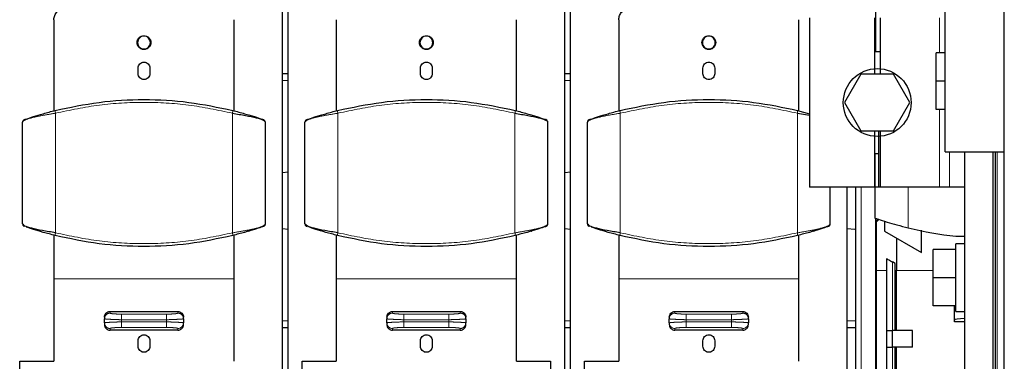
# Model space of a CAD drawing. Units: millimetres. Extents: x 627 to 8473, y 845 to 6929.
# Drawn here: x 1926 to 2100, y 6676 to 6737 of the extents above; entities that cross this region are included whole.
import ezdxf

# ---------------------------------------------------------------- set-up
doc = ezdxf.new("R2010")
doc.units = ezdxf.units.MM
doc.header["$LTSCALE"] = 20
doc.linetypes.add('PHANTOM', pattern=[12.7, 6.35, -1.27, 1.27, -1.27, 1.27, -1.27])

msp = doc.modelspace()

# ---------------------------------------------------------------- linework, layer by layer
at = {"color": 7, "linetype": 'Continuous', "lineweight": 25}
for p, q in [((2100, 5868.25), (2100, 6815.1)), ((2077.18, 6753.56), (2077.18, 6731.18)), ((1972.19, 6194.39), (1972.19, 6752.06)), ((1973.19, 6194.39), (1973.19, 6752.06)), ((2022.19, 6492.16), (2022.19, 6752.06)), ((2023.19, 6491.59), (2023.19, 6752.06)), ((2065.5, 6737.18), (2065.5, 6707.18)), ((2077, 6737.18), (2077, 6727.18)), ((2078, 6737.18), (2078, 6727.18)), ((2089.51, 6713.46), (2089.51, 6738.46)), ((1931.74, 6736.84), (1931.74, 6720.71)), ((1963.64, 6720.71), (1963.64, 6736.84)), ((1981.74, 6736.84), (1981.74, 6720.71)), ((2013.64, 6720.71), (2013.64, 6736.84)), ((2031.74, 6736.84), (2031.74, 6720.71)), ((2063.64, 6720.71), (2063.64, 6736.84)), ((2078, 6731.18), (2077, 6731.18)), ((2087.91, 6725.96), (2087.91, 6730.96)), ((2089.51, 6730.96), (2087.91, 6730.96)), ((2089.51, 6730.96), (2087.91, 6730.96)), ((1946.64, 6727.29), (1946.64, 6728.29)), ((1948.74, 6728.29), (1948.74, 6727.29)), ((1972.19, 6727.32), (1973.19, 6727.32)), ((1996.64, 6727.29), (1996.64, 6728.29)), ((1998.74, 6728.29), (1998.74, 6727.29)), ((2022.19, 6727.32), (2023.19, 6727.32)), ((2046.64, 6727.29), (2046.64, 6728.29)), ((2048.74, 6728.29), (2048.74, 6727.29)), ((2074.61, 6727.18), (2071.73, 6722.18)), ((2080.39, 6727.18), (2074.61, 6727.18)), ((2083.27, 6722.18), (2080.39, 6727.18)), ((2087.91, 6720.96), (2087.91, 6725.96)), ((2089.51, 6725.96), (2087.91, 6725.96)), ((2071.73, 6722.18), (2074.61, 6717.18)), ((2080.39, 6717.18), (2083.27, 6722.18)), ((1929.1, 6719.98), (1929.05, 6719.97)), ((1966.33, 6719.97), (1966.28, 6719.98)), ((1979.1, 6719.98), (1979.05, 6719.97)), ((2016.33, 6719.97), (2016.28, 6719.98)), ((2029.1, 6719.98), (2029.05, 6719.97)), ((2063.36, 6720.29), (2065.5, 6719.92)), ((2063.4, 6720.78), (2065.5, 6720.21)), ((2089.51, 6720.96), (2087.91, 6720.96)), ((2087.91, 6720.96), (2087.91, 6720.96)), ((2089.51, 6720.96), (2087.91, 6720.96)), ((1926.19, 6700.73), (1926.19, 6718.68)), ((1969.19, 6700.73), (1969.19, 6718.68)), ((1976.19, 6700.73), (1976.19, 6718.68)), ((2019.19, 6700.73), (2019.19, 6718.68)), ((2026.19, 6700.73), (2026.19, 6718.68)), ((2074.61, 6717.18), (2080.39, 6717.18)), ((2077, 6717.18), (2077, 6707.18)), ((2077.75, 6717.18), (2077.75, 6707.18)), ((2078, 6717.18), (2078, 6707.18)), ((2077, 6713.18), (2077.75, 6713.18)), ((2077.06, 6713.18), (2077.06, 6701.74)), ((2089.51, 6713.46), (2100, 6713.46)), ((2093, 6424.75), (2093, 6713.46)), ((2093, 6424.5), (2093, 6713.46)), ((2098, 6417.25), (2098, 6713.46)), ((1972.19, 6709.82), (1973.19, 6709.92)), ((2022.19, 6709.82), (2023.19, 6709.92)), ((2077, 6707.18), (2065.5, 6707.18)), ((2069.19, 6700.73), (2069.19, 6707.18)), ((2072.19, 6463.3), (2072.19, 6707.18)), ((2073.68, 6707.18), (2073.68, 6582.06)), ((2077.5, 6707.18), (2077, 6707.18)), ((2078, 6707.18), (2077.5, 6707.18)), ((2088.55, 6707.18), (2078, 6707.18)), ((2090.28, 6707.18), (2088.55, 6707.18)), ((2093, 6707.18), (2090.28, 6707.18)), ((2077.18, 6701.7), (2077.18, 6582.06)), ((2077.18, 6701.3), (2077.49, 6701.3)), ((2077.38, 6701.27), (2077.62, 6701.27)), ((2077.49, 6701.6), (2077.49, 6701.3)), ((2077.62, 6701.27), (2077.49, 6701.3)), ((2077.62, 6701.55), (2077.62, 6701.27)), ((2078.78, 6701.17), (2078.78, 6699.43)), ((1926.53, 6700.25), (1926.48, 6700.28)), ((1966.28, 6699.43), (1966.33, 6699.44)), ((1973.19, 6699.72), (1972.19, 6699.82)), ((1976.53, 6700.25), (1976.48, 6700.28)), ((2016.28, 6699.43), (2016.33, 6699.44)), ((2023.19, 6699.72), (2022.19, 6699.82)), ((2026.53, 6700.25), (2026.48, 6700.28)), ((2066.28, 6699.43), (2066.33, 6699.44)), ((2078.78, 6699.43), (2085.35, 6695.63)), ((2085.35, 6695.63), (2085.35, 6699.6)), ((1931.74, 6698.7), (1931.74, 6690.95)), ((1963.64, 6690.95), (1963.64, 6698.7)), ((1981.74, 6698.7), (1981.74, 6690.95)), ((2013.64, 6690.95), (2013.64, 6698.7)), ((2031.74, 6698.7), (2031.74, 6690.95)), ((2063.64, 6690.95), (2063.64, 6698.7)), ((2080.93, 6698.19), (2080.93, 6692.45)), ((2093, 6697.18), (2091.4, 6697.18)), ((2091.4, 6685.18), (2091.4, 6697.18)), ((2087.4, 6691.18), (2087.4, 6696.18)), ((2091.4, 6696.18), (2087.4, 6696.18)), ((2079.18, 6681.86), (2079.18, 6694.56)), ((2080.68, 6693.69), (2080.18, 6693.98)), ((2080.68, 6681.86), (2080.68, 6693.69)), ((2080.93, 6681.86), (2080.93, 6692.45)), ((2087.4, 6686.18), (2087.4, 6691.18)), ((2091.4, 6691.18), (2087.4, 6691.18)), ((1941.69, 6685.19), (1953.69, 6685.19)), ((1991.69, 6685.19), (2003.69, 6685.19)), ((2041.69, 6685.19), (2053.69, 6685.19)), ((2091.4, 6686.18), (2087.4, 6686.18)), ((2087.4, 6686.18), (2087.4, 6686.18)), ((2091.4, 6686.18), (2087.4, 6686.18)), ((2091.18, 6683.69), (2091.18, 6686.18)), ((2091.4, 6685.18), (2093, 6685.18)), ((1940.69, 6684.2), (1940.69, 6683.91)), ((1940.69, 6683.19), (1940.69, 6683.91)), ((1940.69, 6683.19), (1940.69, 6682.89)), ((1954.69, 6683.91), (1954.69, 6684.2)), ((1954.69, 6683.91), (1954.69, 6683.19)), ((1954.69, 6682.89), (1954.69, 6683.19)), ((1990.69, 6684.2), (1990.69, 6683.91)), ((1990.69, 6683.19), (1990.69, 6683.91)), ((1990.69, 6683.19), (1990.69, 6682.89)), ((2004.69, 6683.91), (2004.69, 6684.2)), ((2004.69, 6683.91), (2004.69, 6683.19)), ((2004.69, 6682.89), (2004.69, 6683.19)), ((2040.69, 6684.2), (2040.69, 6683.91)), ((2040.69, 6683.19), (2040.69, 6683.91)), ((2040.69, 6683.19), (2040.69, 6682.89)), ((2054.69, 6683.91), (2054.69, 6684.2)), ((2054.69, 6683.91), (2054.69, 6683.19)), ((2054.69, 6682.89), (2054.69, 6683.19)), ((2091.18, 6683.37), (2091.18, 6683.69)), ((2093, 6683.37), (2091.18, 6683.37)), ((1953.69, 6681.87), (1941.69, 6681.87)), ((1973.19, 6682.32), (1972.19, 6682.32)), ((2003.69, 6681.87), (1991.69, 6681.87)), ((2023.19, 6682.32), (2022.19, 6682.32)), ((2053.69, 6681.87), (2041.69, 6681.87)), ((2073.68, 6682.32), (2072.19, 6682.32)), ((2079.18, 6678.86), (2079.18, 6681.86)), ((2079.18, 6681.86), (2080.18, 6681.86)), ((2080.18, 6678.86), (2080.18, 6681.86)), ((2083.73, 6681.86), (2080.18, 6681.86)), ((2083.73, 6678.86), (2083.73, 6681.86)), ((1946.64, 6679.03), (1946.64, 6680.03)), ((1948.74, 6680.03), (1948.74, 6679.03)), ((1996.64, 6679.03), (1996.64, 6680.03)), ((1998.74, 6680.03), (1998.74, 6679.03)), ((2046.64, 6679.03), (2046.64, 6680.03)), ((2048.74, 6680.03), (2048.74, 6679.03)), ((2079.18, 6678.86), (2080.18, 6678.86)), ((2079.18, 6641.26), (2079.18, 6678.86)), ((2083.73, 6678.86), (2080.18, 6678.86)), ((2080.68, 6640.53), (2080.68, 6678.86)), ((2080.93, 6667.35), (2080.93, 6678.86)), ((1925.69, 6676.38), (1931.74, 6676.38)), ((1925.69, 6575.74), (1925.69, 6676.38)), ((1975.69, 6676.38), (1981.74, 6676.38)), ((1975.69, 6575.74), (1975.69, 6676.38)), ((2013.64, 6676.38), (2019.69, 6676.38)), ((2019.69, 6676.38), (2019.69, 6575.74)), ((2025.69, 6676.38), (2031.74, 6676.38)), ((2025.69, 6575.74), (2025.69, 6676.38))]:
    msp.add_line(p, q, dxfattribs=at)
at = {"color": 1, "linetype": 'PHANTOM', "lineweight": 18}
for p, q in [((2088.55, 6737.18), (2088.55, 6730.96)), ((1973.19, 6726.07), (1972.19, 6726.07)), ((2023.19, 6726.07), (2022.19, 6726.07)), ((1932.02, 6699.12), (1932.02, 6720.29)), ((1963.36, 6699.12), (1963.36, 6720.29)), ((1982.02, 6699.12), (1982.02, 6720.29)), ((2013.36, 6699.12), (2013.36, 6720.29)), ((2032.02, 6699.12), (2032.02, 6720.29)), ((2063.36, 6699.12), (2063.36, 6720.29)), ((2088.55, 6720.96), (2088.55, 6707.18)), ((2077.14, 6701.71), (2077.14, 6713.18)), ((2090.28, 6713.46), (2090.28, 6707.18)), ((2098.38, 6713.46), (2098.38, 6417.94)), ((2098.47, 6713.46), (2098.47, 6417.94)), ((2098.73, 6417.94), (2098.73, 6713.46)), ((2074.68, 6667.88), (2074.68, 6707.18)), ((2083, 6700.01), (2083, 6707.18)), ((2077.38, 6692.45), (2077.38, 6701.27)), ((2080.18, 6681.86), (2080.18, 6693.98)), ((2077.38, 6692.45), (2077.18, 6692.45)), ((2077.38, 6692.45), (2079.18, 6692.45)), ((2077.38, 6692.45), (2077.38, 6651.57)), ((2080.93, 6692.45), (2080.68, 6692.45)), ((2087.4, 6692.45), (2080.93, 6692.45)), ((1963.64, 6690.95), (1931.74, 6690.95)), ((2013.64, 6690.95), (1981.74, 6690.95)), ((2063.64, 6690.95), (2031.74, 6690.95)), ((1941.69, 6685.19), (1941.69, 6684.9)), ((1953.69, 6685.19), (1953.69, 6684.9)), ((1991.69, 6685.19), (1991.69, 6684.9)), ((2003.69, 6685.19), (2003.69, 6684.9)), ((2041.69, 6685.19), (2041.69, 6684.9)), ((2053.69, 6685.19), (2053.69, 6684.9)), ((1943.69, 6684.73), (1943.69, 6683.73)), ((1943.69, 6684.73), (1951.69, 6684.73)), ((1943.69, 6683.73), (1951.69, 6683.73)), ((1943.69, 6683.36), (1943.69, 6683.73)), ((1951.69, 6683.36), (1943.69, 6683.36)), ((1951.69, 6683.36), (1951.69, 6683.73)), ((1951.69, 6682.37), (1951.69, 6683.36)), ((1972.19, 6683.57), (1973.19, 6683.57)), ((1993.69, 6684.73), (1993.69, 6683.73)), ((1993.69, 6684.73), (2001.69, 6684.73)), ((1993.69, 6683.36), (1993.69, 6683.73)), ((1993.69, 6683.73), (2001.69, 6683.73)), ((2001.69, 6683.36), (1993.69, 6683.36)), ((2001.69, 6683.36), (2001.69, 6683.73)), ((2001.69, 6682.37), (2001.69, 6683.36)), ((2022.19, 6683.57), (2023.19, 6683.57)), ((2043.69, 6684.73), (2043.69, 6683.73)), ((2043.69, 6684.73), (2051.69, 6684.73)), ((2043.69, 6683.36), (2043.69, 6683.73)), ((2043.69, 6683.73), (2051.69, 6683.73)), ((2051.69, 6683.36), (2043.69, 6683.36)), ((2051.69, 6683.36), (2051.69, 6683.73)), ((2051.69, 6682.37), (2051.69, 6683.36)), ((2072.19, 6683.57), (2073.68, 6683.57)), ((1941.69, 6682.19), (1941.69, 6681.87)), ((1951.69, 6682.37), (1943.69, 6682.37)), ((1953.69, 6681.87), (1953.69, 6682.19)), ((1991.69, 6682.19), (1991.69, 6681.87)), ((2001.69, 6682.37), (1993.69, 6682.37)), ((2003.69, 6681.87), (2003.69, 6682.19)), ((2041.69, 6682.19), (2041.69, 6681.87)), ((2051.69, 6682.37), (2043.69, 6682.37)), ((2053.69, 6681.87), (2053.69, 6682.19)), ((2080.18, 6640.53), (2080.18, 6678.86))]:
    msp.add_line(p, q, dxfattribs=at)
at = {"color": 7, "linetype": 'Continuous', "lineweight": 25, "flags": 128}
msp.add_lwpolyline([(2073.68, 6699.74), (2073.54, 6699.73), (2072.19, 6699.82)], dxfattribs=at)
at = {"color": 7, "linetype": 'Continuous', "lineweight": 25}
msp.add_circle((2077.5, 6722.18), 6, dxfattribs=at)
for centre, radius, start, end in [((1968.69, 6718.68), 0.5, 360, 70.9609), ((2018.69, 6718.68), 0.5, 360, 70.9609), ((1926.69, 6700.73), 0.5, 180, 235.8965), ((1976.69, 6700.73), 0.5, 180, 235.8965), ((2026.69, 6700.73), 0.5, 180, 235.8965), ((2098.18, 6763.08), 64.88, 251.0024, 251.0749)]:
    msp.add_arc(centre, radius, start, end, dxfattribs=at)
at = {"color": 1, "linetype": 'PHANTOM', "lineweight": 18}
for centre, start, end in [((1941.69, 6683.91), 89.891, 179.8906), ((1991.69, 6683.91), 89.891, 179.8906), ((2041.69, 6683.91), 89.891, 179.8906), ((1941.69, 6683.19), 180.1094, 270.109), ((1953.69, 6683.19), 269.891, 359.8906), ((1991.69, 6683.19), 180.1094, 270.109), ((2003.69, 6683.19), 269.891, 359.8906), ((2041.69, 6683.19), 180.1094, 270.109), ((2053.69, 6683.19), 269.891, 359.8906)]:
    msp.add_arc(centre, 0.998, start, end, dxfattribs=at)
at = {"color": 7, "linetype": 'Continuous', "lineweight": 25}
for centre, major_axis, ratio, start_param, end_param in [((2077.38, 6701.28), (1, 0), 0.004363, 4.511031, 4.712389), ((2094.18, 6683.69), (3, 0), 0.087489, 1.974555, 3.141593)]:
    msp.add_ellipse(centre, major_axis=major_axis, ratio=ratio, start_param=start_param, end_param=end_param, dxfattribs=at)
for points in [[(1931.74, 6736.84), (1931.77, 6737.11), (1931.83, 6737.63), (1932.29, 6738.29), (1932.95, 6738.75), (1933.48, 6738.81), (1933.74, 6738.84)], [(2031.74, 6736.84), (2031.77, 6737.11), (2031.83, 6737.63), (2032.29, 6738.29), (2032.95, 6738.75), (2033.48, 6738.81), (2033.74, 6738.84)], [(1946.47, 6732.79), (1946.48, 6732.95), (1946.52, 6733.27), (1946.8, 6733.68), (1947.21, 6733.95), (1947.69, 6734.05), (1948.17, 6733.95), (1948.58, 6733.68), (1948.86, 6733.27), (1948.9, 6732.95), (1948.91, 6732.79)], [(1948.83, 6732.79), (1948.81, 6732.94), (1948.78, 6733.24), (1948.51, 6733.62), (1948.14, 6733.87), (1947.69, 6733.96), (1947.24, 6733.87), (1946.87, 6733.62), (1946.6, 6733.24), (1946.57, 6732.94), (1946.55, 6732.79)], [(1996.47, 6732.79), (1996.48, 6732.95), (1996.52, 6733.27), (1996.8, 6733.68), (1997.21, 6733.95), (1997.69, 6734.05), (1998.17, 6733.95), (1998.58, 6733.68), (1998.86, 6733.27), (1998.9, 6732.95), (1998.91, 6732.79)], [(1998.83, 6732.79), (1998.81, 6732.94), (1998.78, 6733.24), (1998.51, 6733.62), (1998.14, 6733.87), (1997.69, 6733.96), (1997.24, 6733.87), (1996.87, 6733.62), (1996.6, 6733.24), (1996.57, 6732.94), (1996.55, 6732.79)], [(2046.47, 6732.79), (2046.48, 6732.95), (2046.52, 6733.27), (2046.8, 6733.68), (2047.21, 6733.95), (2047.69, 6734.05), (2048.17, 6733.95), (2048.58, 6733.68), (2048.86, 6733.27), (2048.9, 6732.95), (2048.91, 6732.79)], [(2048.83, 6732.79), (2048.81, 6732.94), (2048.78, 6733.24), (2048.51, 6733.62), (2048.14, 6733.87), (2047.69, 6733.96), (2047.24, 6733.87), (2046.87, 6733.62), (2046.6, 6733.24), (2046.57, 6732.94), (2046.55, 6732.79)], [(1948.91, 6732.79), (1948.9, 6732.63), (1948.86, 6732.31), (1948.58, 6731.91), (1948.17, 6731.63), (1947.69, 6731.54), (1947.21, 6731.63), (1946.8, 6731.91), (1946.52, 6732.31), (1946.48, 6732.63), (1946.47, 6732.79)], [(1946.55, 6732.79), (1946.57, 6732.64), (1946.6, 6732.35), (1946.87, 6731.97), (1947.24, 6731.72), (1947.69, 6731.63), (1948.14, 6731.72), (1948.51, 6731.97), (1948.78, 6732.35), (1948.81, 6732.64), (1948.83, 6732.79)], [(1998.91, 6732.79), (1998.9, 6732.63), (1998.86, 6732.31), (1998.58, 6731.91), (1998.17, 6731.63), (1997.69, 6731.54), (1997.21, 6731.63), (1996.8, 6731.91), (1996.52, 6732.31), (1996.48, 6732.63), (1996.47, 6732.79)], [(1996.55, 6732.79), (1996.57, 6732.64), (1996.6, 6732.35), (1996.87, 6731.97), (1997.24, 6731.72), (1997.69, 6731.63), (1998.14, 6731.72), (1998.51, 6731.97), (1998.78, 6732.35), (1998.81, 6732.64), (1998.83, 6732.79)], [(2048.91, 6732.79), (2048.9, 6732.63), (2048.86, 6732.31), (2048.58, 6731.91), (2048.17, 6731.63), (2047.69, 6731.54), (2047.21, 6731.63), (2046.8, 6731.91), (2046.52, 6732.31), (2046.48, 6732.63), (2046.47, 6732.79)], [(2046.55, 6732.79), (2046.57, 6732.64), (2046.6, 6732.35), (2046.87, 6731.97), (2047.24, 6731.72), (2047.69, 6731.63), (2048.14, 6731.72), (2048.51, 6731.97), (2048.78, 6732.35), (2048.81, 6732.64), (2048.83, 6732.79)], [(1946.64, 6728.29), (1946.66, 6728.43), (1946.69, 6728.71), (1946.93, 6729.06), (1947.28, 6729.29), (1947.69, 6729.37), (1948.1, 6729.29), (1948.45, 6729.06), (1948.69, 6728.71), (1948.72, 6728.43), (1948.74, 6728.29)], [(1996.64, 6728.29), (1996.66, 6728.43), (1996.69, 6728.71), (1996.93, 6729.06), (1997.28, 6729.29), (1997.69, 6729.37), (1998.1, 6729.29), (1998.45, 6729.06), (1998.69, 6728.71), (1998.72, 6728.43), (1998.74, 6728.29)], [(2046.64, 6728.29), (2046.66, 6728.43), (2046.69, 6728.71), (2046.93, 6729.06), (2047.28, 6729.29), (2047.69, 6729.37), (2048.1, 6729.29), (2048.45, 6729.06), (2048.69, 6728.71), (2048.72, 6728.43), (2048.74, 6728.29)], [(1948.74, 6727.29), (1948.72, 6727.16), (1948.69, 6726.88), (1948.45, 6726.53), (1948.1, 6726.3), (1947.69, 6726.22), (1947.28, 6726.3), (1946.93, 6726.53), (1946.69, 6726.88), (1946.66, 6727.16), (1946.64, 6727.29)], [(1998.74, 6727.29), (1998.72, 6727.16), (1998.69, 6726.88), (1998.45, 6726.53), (1998.1, 6726.3), (1997.69, 6726.22), (1997.28, 6726.3), (1996.93, 6726.53), (1996.69, 6726.88), (1996.66, 6727.16), (1996.64, 6727.29)], [(2048.74, 6727.29), (2048.72, 6727.16), (2048.69, 6726.88), (2048.45, 6726.53), (2048.1, 6726.3), (2047.69, 6726.22), (2047.28, 6726.3), (2046.93, 6726.53), (2046.69, 6726.88), (2046.66, 6727.16), (2046.64, 6727.29)], [(1963.36, 6720.29), (1964.15, 6720.16), (1965.74, 6719.89), (1967.64, 6719.49), (1968.94, 6719.09), (1969.11, 6718.82), (1969.19, 6718.68)], [(2013.36, 6720.29), (2014.15, 6720.16), (2015.74, 6719.89), (2017.64, 6719.49), (2018.94, 6719.09), (2019.11, 6718.82), (2019.19, 6718.68)], [(1926.53, 6719.16), (1926.48, 6719.14), (1926.39, 6719.09), (1926.28, 6718.98), (1926.2, 6718.84), (1926.19, 6718.74), (1926.19, 6718.68)], [(1976.53, 6719.16), (1976.48, 6719.14), (1976.39, 6719.09), (1976.28, 6718.98), (1976.2, 6718.84), (1976.19, 6718.74), (1976.19, 6718.68)], [(2026.53, 6719.16), (2026.48, 6719.14), (2026.39, 6719.09), (2026.28, 6718.98), (2026.2, 6718.84), (2026.19, 6718.74), (2026.19, 6718.68)], [(1968.85, 6700.25), (1968.9, 6700.28), (1969, 6700.32), (1969.1, 6700.43), (1969.18, 6700.57), (1969.19, 6700.68), (1969.19, 6700.73)], [(2018.85, 6700.25), (2018.9, 6700.28), (2019, 6700.32), (2019.1, 6700.43), (2019.18, 6700.57), (2019.19, 6700.68), (2019.19, 6700.73)], [(2068.85, 6700.25), (2068.9, 6700.28), (2069, 6700.32), (2069.1, 6700.43), (2069.18, 6700.57), (2069.19, 6700.68), (2069.19, 6700.73)], [(1931.74, 6690.95), (1931.74, 6688.5), (1931.74, 6683.61), (1931.74, 6678.79), (1931.74, 6676.38)], [(1963.64, 6676.38), (1963.64, 6678.79), (1963.64, 6683.61), (1963.64, 6688.5), (1963.64, 6690.95)], [(1981.74, 6690.95), (1981.74, 6688.5), (1981.74, 6683.61), (1981.74, 6678.79), (1981.74, 6676.38)], [(2013.64, 6676.38), (2013.64, 6678.79), (2013.64, 6683.61), (2013.64, 6688.5), (2013.64, 6690.95)], [(2031.74, 6690.95), (2031.74, 6688.5), (2031.74, 6683.61), (2031.74, 6678.79), (2031.74, 6676.38)], [(2063.64, 6676.38), (2063.64, 6678.79), (2063.64, 6683.61), (2063.64, 6688.5), (2063.64, 6690.95)]]:
    msp.add_open_spline(points, degree=3, dxfattribs=at)
for points, knots in [([(1931.98, 6720.78), (1934.56, 6721.32), (1939.71, 6722.42), (1947.69, 6722.85), (1955.67, 6722.42), (1960.82, 6721.32), (1963.4, 6720.78)], [0, 0, 0, 0, 0.250009, 0.5, 0.749991, 1, 1, 1, 1]), ([(1981.98, 6720.78), (1984.56, 6721.32), (1989.71, 6722.42), (1997.69, 6722.85), (2005.67, 6722.42), (2010.82, 6721.32), (2013.4, 6720.78)], [0, 0, 0, 0, 0.250009, 0.5, 0.749991, 1, 1, 1, 1]), ([(2031.98, 6720.78), (2034.56, 6721.32), (2039.71, 6722.42), (2047.69, 6722.85), (2055.67, 6722.42), (2060.82, 6721.32), (2063.4, 6720.78)], [0, 0, 0, 0, 0.250009, 0.5, 0.749991, 1, 1, 1, 1]), ([(1926.53, 6719.16), (1926.62, 6719.19), (1926.8, 6719.25), (1928.07, 6719.67), (1929.8, 6720.2), (1931.25, 6720.59), (1931.98, 6720.78)], [0, 0, 0, 0, 0.247955, 0.497317, 0.748947, 1, 1, 1, 1]), ([(1963.4, 6720.78), (1964.13, 6720.59), (1965.58, 6720.2), (1967.31, 6719.67), (1968.58, 6719.25), (1968.76, 6719.19), (1968.85, 6719.16)], [0, 0, 0, 0, 0.251053, 0.502683, 0.752045, 1, 1, 1, 1]), ([(1976.53, 6719.16), (1976.62, 6719.19), (1976.8, 6719.25), (1978.07, 6719.67), (1979.8, 6720.2), (1981.25, 6720.59), (1981.98, 6720.78)], [0, 0, 0, 0, 0.247955, 0.497317, 0.748947, 1, 1, 1, 1]), ([(2013.4, 6720.78), (2014.13, 6720.59), (2015.58, 6720.2), (2017.31, 6719.67), (2018.58, 6719.25), (2018.76, 6719.19), (2018.85, 6719.16)], [0, 0, 0, 0, 0.251053, 0.502683, 0.752045, 1, 1, 1, 1]), ([(2026.53, 6719.16), (2026.62, 6719.19), (2026.8, 6719.25), (2028.07, 6719.67), (2029.8, 6720.2), (2031.25, 6720.59), (2031.98, 6720.78)], [0, 0, 0, 0, 0.247955, 0.497317, 0.748947, 1, 1, 1, 1]), ([(1926.22, 6700.63), (1926.22, 6700.6), (1926.24, 6700.52), (1926.31, 6700.4), (1926.43, 6700.3), (1926.51, 6700.26), (1926.56, 6700.24)], [0, 0, 0, 0, 0.130797, 0.498206, 0.742203, 1, 1, 1, 1]), ([(1932.02, 6699.12), (1931.23, 6699.25), (1929.64, 6699.52), (1927.75, 6699.92), (1926.53, 6700.29), (1926.37, 6700.53), (1926.3, 6700.63)], [0, 0, 0, 0, 0.266673, 0.533346, 0.800018, 1, 1, 1, 1]), ([(1976.22, 6700.63), (1976.22, 6700.6), (1976.24, 6700.52), (1976.31, 6700.4), (1976.43, 6700.3), (1976.51, 6700.26), (1976.56, 6700.24)], [0, 0, 0, 0, 0.130797, 0.498206, 0.742203, 1, 1, 1, 1]), ([(1982.02, 6699.12), (1981.23, 6699.25), (1979.64, 6699.52), (1977.75, 6699.92), (1976.53, 6700.29), (1976.37, 6700.53), (1976.3, 6700.63)], [0, 0, 0, 0, 0.266673, 0.533346, 0.800018, 1, 1, 1, 1]), ([(2026.22, 6700.63), (2026.22, 6700.6), (2026.24, 6700.52), (2026.31, 6700.4), (2026.43, 6700.3), (2026.51, 6700.26), (2026.56, 6700.24)], [0, 0, 0, 0, 0.130797, 0.498206, 0.742203, 1, 1, 1, 1]), ([(2032.02, 6699.12), (2031.23, 6699.25), (2029.64, 6699.52), (2027.75, 6699.92), (2026.53, 6700.29), (2026.37, 6700.53), (2026.3, 6700.63)], [0, 0, 0, 0, 0.266673, 0.533346, 0.800018, 1, 1, 1, 1]), ([(2077.14, 6701.71), (2077.26, 6701.67), (2077.51, 6701.58), (2079.06, 6701.08), (2080.94, 6700.52), (2082.32, 6700.18), (2083, 6700.01)], [0, 0, 0, 0, 0.27951, 0.559221, 0.779604, 1, 1, 1, 1]), ([(1931.98, 6698.64), (1931.25, 6698.83), (1929.79, 6699.21), (1928.1, 6699.73), (1927.04, 6700.08), (1926.89, 6700.13), (1926.86, 6700.14)], [0, 0, 0, 0, 0.310402, 0.621516, 0.929827, 1, 1, 1, 1]), ([(1968.85, 6700.25), (1968.76, 6700.22), (1968.58, 6700.16), (1967.31, 6699.74), (1965.58, 6699.21), (1964.13, 6698.83), (1963.4, 6698.64)], [0, 0, 0, 0, 0.247955, 0.497317, 0.748947, 1, 1, 1, 1]), ([(1981.98, 6698.64), (1981.25, 6698.83), (1979.79, 6699.21), (1978.1, 6699.73), (1977.04, 6700.08), (1976.89, 6700.13), (1976.86, 6700.14)], [0, 0, 0, 0, 0.310402, 0.621516, 0.929827, 1, 1, 1, 1]), ([(2018.85, 6700.25), (2018.76, 6700.22), (2018.58, 6700.16), (2017.31, 6699.74), (2015.58, 6699.21), (2014.13, 6698.83), (2013.4, 6698.64)], [0, 0, 0, 0, 0.247955, 0.497317, 0.748947, 1, 1, 1, 1]), ([(2031.98, 6698.64), (2031.25, 6698.83), (2029.79, 6699.21), (2028.1, 6699.73), (2027.04, 6700.08), (2026.89, 6700.13), (2026.86, 6700.14)], [0, 0, 0, 0, 0.310402, 0.621516, 0.929827, 1, 1, 1, 1]), ([(2068.85, 6700.25), (2068.76, 6700.22), (2068.58, 6700.16), (2067.31, 6699.74), (2065.58, 6699.21), (2064.13, 6698.83), (2063.4, 6698.64)], [0, 0, 0, 0, 0.247955, 0.497317, 0.748947, 1, 1, 1, 1]), ([(2083, 6700.01), (2085.79, 6699.37), (2089.08, 6698.61), (2092.48, 6698.51), (2093, 6698.5)], [0, 0, 0, 0, 0.8454, 1, 1, 1, 1]), ([(1963.4, 6698.64), (1960.82, 6698.09), (1955.67, 6696.99), (1947.69, 6696.56), (1939.71, 6696.99), (1934.56, 6698.09), (1931.98, 6698.64)], [0, 0, 0, 0, 0.250009, 0.5, 0.749991, 1, 1, 1, 1]), ([(2013.4, 6698.64), (2010.82, 6698.09), (2005.67, 6696.99), (1997.69, 6696.56), (1989.71, 6696.99), (1984.56, 6698.09), (1981.98, 6698.64)], [0, 0, 0, 0, 0.250009, 0.5, 0.749991, 1, 1, 1, 1]), ([(2063.4, 6698.64), (2060.82, 6698.09), (2055.67, 6696.99), (2047.69, 6696.56), (2039.71, 6696.99), (2034.56, 6698.09), (2031.98, 6698.64)], [0, 0, 0, 0, 0.250009, 0.5, 0.749991, 1, 1, 1, 1]), ([(2079.18, 6694.56), (2079.2, 6694.54), (2079.25, 6694.52), (2079.53, 6694.35), (2079.85, 6694.17), (2080.07, 6694.04), (2080.18, 6693.98)], [0, 0, 0, 0, 0.278754, 0.558432, 0.779145, 1, 1, 1, 1]), ([(1940.69, 6684.2), (1940.71, 6684.33), (1940.74, 6684.59), (1940.97, 6684.92), (1941.3, 6685.15), (1941.56, 6685.18), (1941.69, 6685.19)], [0, 0, 0, 0, 0.25, 0.4999998, 0.7499999, 1, 1, 1, 1]), ([(1953.69, 6685.19), (1953.82, 6685.18), (1954.08, 6685.15), (1954.41, 6684.92), (1954.65, 6684.59), (1954.68, 6684.33), (1954.69, 6684.2)], [0, 0, 0, 0, 0.25, 0.5, 0.749999, 1, 1, 1, 1]), ([(1990.69, 6684.2), (1990.71, 6684.33), (1990.74, 6684.59), (1990.97, 6684.92), (1991.3, 6685.15), (1991.56, 6685.18), (1991.69, 6685.19)], [0, 0, 0, 0, 0.25, 0.4999998, 0.7499999, 1, 1, 1, 1]), ([(2003.69, 6685.19), (2003.82, 6685.18), (2004.08, 6685.15), (2004.41, 6684.92), (2004.65, 6684.59), (2004.68, 6684.33), (2004.69, 6684.2)], [0, 0, 0, 0, 0.25, 0.5, 0.749999, 1, 1, 1, 1]), ([(2040.69, 6684.2), (2040.71, 6684.33), (2040.74, 6684.59), (2040.97, 6684.92), (2041.3, 6685.15), (2041.56, 6685.18), (2041.69, 6685.19)], [0, 0, 0, 0, 0.25, 0.4999998, 0.7499999, 1, 1, 1, 1]), ([(2053.69, 6685.19), (2053.82, 6685.18), (2054.08, 6685.15), (2054.41, 6684.92), (2054.65, 6684.59), (2054.68, 6684.33), (2054.69, 6684.2)], [0, 0, 0, 0, 0.25, 0.5, 0.749999, 1, 1, 1, 1]), ([(1940.69, 6682.89), (1940.7, 6682.8), (1940.71, 6682.67), (1940.79, 6682.42), (1940.93, 6682.21), (1941.13, 6682.04), (1941.37, 6681.91), (1941.56, 6681.89), (1941.69, 6681.87)], [0, 0, 0, 0, 0.158471, 0.250549, 0.49999, 0.632144, 0.759608, 1, 1, 1, 1]), ([(1953.69, 6681.87), (1953.82, 6681.89), (1954.01, 6681.91), (1954.25, 6682.04), (1954.45, 6682.21), (1954.59, 6682.42), (1954.68, 6682.67), (1954.68, 6682.8), (1954.69, 6682.89)], [0, 0, 0, 0, 0.240372, 0.367841, 0.50001, 0.749453, 0.841511, 1, 1, 1, 1]), ([(1990.69, 6682.89), (1990.7, 6682.8), (1990.71, 6682.67), (1990.79, 6682.42), (1990.93, 6682.21), (1991.13, 6682.04), (1991.37, 6681.91), (1991.56, 6681.89), (1991.69, 6681.87)], [0, 0, 0, 0, 0.158471, 0.250549, 0.49999, 0.632144, 0.759608, 1, 1, 1, 1]), ([(2003.69, 6681.87), (2003.82, 6681.89), (2004.01, 6681.91), (2004.25, 6682.04), (2004.45, 6682.21), (2004.59, 6682.42), (2004.68, 6682.67), (2004.68, 6682.8), (2004.69, 6682.89)], [0, 0, 0, 0, 0.240372, 0.3678408, 0.5000101, 0.749453, 0.8415109, 1, 1, 1, 1]), ([(2040.69, 6682.89), (2040.7, 6682.8), (2040.71, 6682.67), (2040.79, 6682.42), (2040.93, 6682.21), (2041.13, 6682.04), (2041.37, 6681.91), (2041.56, 6681.89), (2041.69, 6681.87)], [0, 0, 0, 0, 0.158471, 0.250549, 0.49999, 0.632144, 0.759608, 1, 1, 1, 1]), ([(2053.69, 6681.87), (2053.82, 6681.89), (2054.01, 6681.91), (2054.25, 6682.04), (2054.45, 6682.21), (2054.59, 6682.42), (2054.68, 6682.67), (2054.68, 6682.8), (2054.69, 6682.89)], [0, 0, 0, 0, 0.240372, 0.367841, 0.50001, 0.749453, 0.841511, 1, 1, 1, 1]), ([(1946.64, 6680.03), (1946.66, 6680.16), (1946.69, 6680.44), (1946.93, 6680.79), (1947.28, 6681.02), (1947.69, 6681.11), (1948.11, 6681.02), (1948.45, 6680.79), (1948.69, 6680.44), (1948.72, 6680.16), (1948.74, 6680.03)], [0, 0, 0, 0, 0.1250214, 0.2500293, 0.3750259, 0.5, 0.6249825, 0.7499678, 0.8749759, 1, 1, 1, 1]), ([(1996.64, 6680.03), (1996.66, 6680.16), (1996.69, 6680.44), (1996.93, 6680.79), (1997.28, 6681.02), (1997.69, 6681.11), (1998.11, 6681.02), (1998.45, 6680.79), (1998.69, 6680.44), (1998.72, 6680.16), (1998.74, 6680.03)], [0, 0, 0, 0, 0.125021, 0.250029, 0.375026, 0.5, 0.624983, 0.749968, 0.874976, 1, 1, 1, 1]), ([(2046.64, 6680.03), (2046.66, 6680.16), (2046.69, 6680.44), (2046.93, 6680.79), (2047.28, 6681.02), (2047.69, 6681.11), (2048.11, 6681.02), (2048.45, 6680.79), (2048.69, 6680.44), (2048.72, 6680.16), (2048.74, 6680.03)], [0, 0, 0, 0, 0.1250214, 0.2500293, 0.3750259, 0.5, 0.6249825, 0.7499678, 0.8749759, 1, 1, 1, 1]), ([(1948.74, 6679.03), (1948.72, 6678.89), (1948.69, 6678.62), (1948.45, 6678.27), (1948.16, 6678.07), (1947.9, 6677.99), (1947.69, 6677.97), (1947.48, 6677.99), (1947.22, 6678.07), (1946.93, 6678.27), (1946.69, 6678.62), (1946.66, 6678.89), (1946.64, 6679.03)], [0, 0, 0, 0, 0.1248697, 0.2497255, 0.3745572, 0.4372719, 0.4999986, 0.5626222, 0.625434, 0.7502736, 0.8751291, 1, 1, 1, 1]), ([(1998.74, 6679.03), (1998.72, 6678.89), (1998.69, 6678.62), (1998.45, 6678.27), (1998.16, 6678.07), (1997.9, 6677.99), (1997.69, 6677.97), (1997.48, 6677.99), (1997.22, 6678.07), (1996.93, 6678.27), (1996.69, 6678.62), (1996.66, 6678.89), (1996.64, 6679.03)], [0, 0, 0, 0, 0.12487, 0.249726, 0.374557, 0.437272, 0.499999, 0.562622, 0.625434, 0.750274, 0.875129, 1, 1, 1, 1]), ([(2048.74, 6679.03), (2048.72, 6678.89), (2048.69, 6678.62), (2048.45, 6678.27), (2048.16, 6678.07), (2047.9, 6677.99), (2047.69, 6677.97), (2047.48, 6677.99), (2047.22, 6678.07), (2046.93, 6678.27), (2046.69, 6678.62), (2046.66, 6678.89), (2046.64, 6679.03)], [0, 0, 0, 0, 0.1248697, 0.2497255, 0.3745572, 0.4372719, 0.4999986, 0.5626222, 0.625434, 0.7502736, 0.8751291, 1, 1, 1, 1])]:
    msp.add_open_spline(points, degree=3, knots=knots, dxfattribs=at)
at = {"color": 1, "linetype": 'PHANTOM', "lineweight": 18}
for points, knots in [([(1932.02, 6720.29), (1934.6, 6720.84), (1939.74, 6721.93), (1947.69, 6722.34), (1955.64, 6721.93), (1960.78, 6720.84), (1963.36, 6720.29)], [0, 0, 0, 0, 0.251116, 0.5, 0.748885, 1, 1, 1, 1]), ([(1982.02, 6720.29), (1984.6, 6720.84), (1989.74, 6721.93), (1997.69, 6722.34), (2005.64, 6721.93), (2010.78, 6720.84), (2013.36, 6720.29)], [0, 0, 0, 0, 0.251116, 0.5, 0.748885, 1, 1, 1, 1]), ([(2032.02, 6720.29), (2034.6, 6720.84), (2039.74, 6721.93), (2047.69, 6722.34), (2055.64, 6721.93), (2060.78, 6720.84), (2063.36, 6720.29)], [0, 0, 0, 0, 0.251116, 0.5, 0.748885, 1, 1, 1, 1]), ([(1931.98, 6720.78), (1931.97, 6720.77), (1931.96, 6720.75), (1931.96, 6720.63), (1931.98, 6720.47), (1932.01, 6720.35), (1932.02, 6720.29)], [0, 0, 0, 0, 0.240625, 0.5, 0.759376, 1, 1, 1, 1]), ([(1963.4, 6720.78), (1963.41, 6720.77), (1963.42, 6720.75), (1963.42, 6720.63), (1963.4, 6720.47), (1963.37, 6720.35), (1963.36, 6720.29)], [0, 0, 0, 0, 0.240625, 0.5, 0.759376, 1, 1, 1, 1]), ([(1981.98, 6720.78), (1981.97, 6720.77), (1981.96, 6720.75), (1981.96, 6720.63), (1981.98, 6720.47), (1982.01, 6720.35), (1982.02, 6720.29)], [0, 0, 0, 0, 0.240625, 0.5, 0.759376, 1, 1, 1, 1]), ([(2013.4, 6720.78), (2013.41, 6720.77), (2013.42, 6720.75), (2013.42, 6720.63), (2013.4, 6720.47), (2013.37, 6720.35), (2013.36, 6720.29)], [0, 0, 0, 0, 0.240625, 0.5, 0.759376, 1, 1, 1, 1]), ([(2031.98, 6720.78), (2031.97, 6720.77), (2031.96, 6720.75), (2031.96, 6720.63), (2031.98, 6720.47), (2032.01, 6720.35), (2032.02, 6720.29)], [0, 0, 0, 0, 0.240625, 0.5, 0.759376, 1, 1, 1, 1]), ([(2063.4, 6720.78), (2063.41, 6720.77), (2063.42, 6720.75), (2063.42, 6720.63), (2063.4, 6720.47), (2063.37, 6720.35), (2063.36, 6720.29)], [0, 0, 0, 0, 0.240625, 0.5, 0.759376, 1, 1, 1, 1]), ([(1931.98, 6698.64), (1931.97, 6698.64), (1931.96, 6698.66), (1931.96, 6698.78), (1931.98, 6698.94), (1932.01, 6699.06), (1932.02, 6699.12)], [0, 0, 0, 0, 0.240625, 0.5, 0.759376, 1, 1, 1, 1]), ([(1932.02, 6699.12), (1934.6, 6698.57), (1939.74, 6697.49), (1947.69, 6697.07), (1955.64, 6697.49), (1960.78, 6698.57), (1963.36, 6699.12)], [0, 0, 0, 0, 0.251115, 0.5, 0.748884, 1, 1, 1, 1]), ([(1963.36, 6699.12), (1963.37, 6699.06), (1963.4, 6698.94), (1963.42, 6698.78), (1963.42, 6698.66), (1963.41, 6698.64), (1963.4, 6698.64)], [0, 0, 0, 0, 0.240624, 0.5, 0.759375, 1, 1, 1, 1]), ([(1981.98, 6698.64), (1981.97, 6698.64), (1981.96, 6698.66), (1981.96, 6698.78), (1981.98, 6698.94), (1982.01, 6699.06), (1982.02, 6699.12)], [0, 0, 0, 0, 0.240625, 0.5, 0.759376, 1, 1, 1, 1]), ([(1982.02, 6699.12), (1984.6, 6698.57), (1989.74, 6697.49), (1997.69, 6697.07), (2005.64, 6697.49), (2010.78, 6698.57), (2013.36, 6699.12)], [0, 0, 0, 0, 0.251115, 0.5, 0.748884, 1, 1, 1, 1]), ([(2013.36, 6699.12), (2013.37, 6699.06), (2013.4, 6698.94), (2013.42, 6698.78), (2013.42, 6698.66), (2013.41, 6698.64), (2013.4, 6698.64)], [0, 0, 0, 0, 0.240624, 0.5, 0.759375, 1, 1, 1, 1]), ([(2031.98, 6698.64), (2031.97, 6698.64), (2031.96, 6698.66), (2031.96, 6698.78), (2031.98, 6698.94), (2032.01, 6699.06), (2032.02, 6699.12)], [0, 0, 0, 0, 0.240625, 0.5, 0.759376, 1, 1, 1, 1]), ([(2032.02, 6699.12), (2034.6, 6698.57), (2039.74, 6697.49), (2047.69, 6697.07), (2055.64, 6697.49), (2060.78, 6698.57), (2063.36, 6699.12)], [0, 0, 0, 0, 0.251115, 0.5, 0.748884, 1, 1, 1, 1]), ([(2063.36, 6699.12), (2063.37, 6699.06), (2063.4, 6698.94), (2063.42, 6698.78), (2063.42, 6698.66), (2063.41, 6698.64), (2063.4, 6698.64)], [0, 0, 0, 0, 0.240624, 0.5, 0.759375, 1, 1, 1, 1]), ([(1941.69, 6684.9), (1941.7, 6684.89), (1941.71, 6684.87), (1941.89, 6684.83), (1942.26, 6684.78), (1942.81, 6684.75), (1943.3, 6684.73), (1943.56, 6684.73), (1943.69, 6684.73)], [0, 0, 0, 0, 0.12337, 0.250135, 0.500239, 0.750131, 0.876673, 1, 1, 1, 1]), ([(1951.69, 6684.73), (1951.82, 6684.73), (1952.08, 6684.73), (1952.57, 6684.75), (1953.12, 6684.78), (1953.49, 6684.83), (1953.67, 6684.87), (1953.68, 6684.89), (1953.69, 6684.9)], [0, 0, 0, 0, 0.1232469, 0.2498654, 0.4997569, 0.7498617, 0.8765493, 1, 1, 1, 1]), ([(1991.69, 6684.9), (1991.7, 6684.89), (1991.71, 6684.87), (1991.89, 6684.83), (1992.26, 6684.78), (1992.81, 6684.75), (1993.3, 6684.73), (1993.56, 6684.73), (1993.69, 6684.73)], [0, 0, 0, 0, 0.12337, 0.250135, 0.500239, 0.750131, 0.876673, 1, 1, 1, 1]), ([(2001.69, 6684.73), (2001.82, 6684.73), (2002.08, 6684.73), (2002.57, 6684.75), (2003.12, 6684.78), (2003.49, 6684.83), (2003.67, 6684.87), (2003.68, 6684.89), (2003.69, 6684.9)], [0, 0, 0, 0, 0.123247, 0.249865, 0.499757, 0.749862, 0.876549, 1, 1, 1, 1]), ([(2041.69, 6684.9), (2041.7, 6684.89), (2041.71, 6684.87), (2041.89, 6684.83), (2042.26, 6684.78), (2042.81, 6684.75), (2043.3, 6684.73), (2043.56, 6684.73), (2043.69, 6684.73)], [0, 0, 0, 0, 0.12337, 0.250135, 0.500239, 0.750131, 0.876673, 1, 1, 1, 1]), ([(2051.69, 6684.73), (2051.82, 6684.73), (2052.08, 6684.73), (2052.57, 6684.75), (2053.12, 6684.78), (2053.49, 6684.83), (2053.67, 6684.87), (2053.68, 6684.89), (2053.69, 6684.9)], [0, 0, 0, 0, 0.1232469, 0.2498654, 0.4997569, 0.7498617, 0.8765493, 1, 1, 1, 1]), ([(1943.69, 6682.37), (1943.56, 6682.37), (1943.3, 6682.37), (1942.81, 6682.35), (1942.26, 6682.32), (1941.89, 6682.27), (1941.71, 6682.23), (1941.7, 6682.2), (1941.69, 6682.19)], [0, 0, 0, 0, 0.123247, 0.249865, 0.499757, 0.749862, 0.876549, 1, 1, 1, 1]), ([(1953.69, 6682.19), (1953.68, 6682.2), (1953.67, 6682.23), (1953.49, 6682.27), (1953.12, 6682.32), (1952.57, 6682.35), (1952.08, 6682.37), (1951.82, 6682.37), (1951.69, 6682.37)], [0, 0, 0, 0, 0.12337, 0.250135, 0.500239, 0.750131, 0.876673, 1, 1, 1, 1]), ([(1993.69, 6682.37), (1993.56, 6682.37), (1993.3, 6682.37), (1992.81, 6682.35), (1992.26, 6682.32), (1991.89, 6682.27), (1991.71, 6682.23), (1991.7, 6682.2), (1991.69, 6682.19)], [0, 0, 0, 0, 0.123247, 0.249865, 0.499757, 0.749862, 0.876549, 1, 1, 1, 1]), ([(2003.69, 6682.19), (2003.68, 6682.2), (2003.67, 6682.23), (2003.49, 6682.27), (2003.12, 6682.32), (2002.57, 6682.35), (2002.08, 6682.37), (2001.82, 6682.37), (2001.69, 6682.37)], [0, 0, 0, 0, 0.12337, 0.250135, 0.500239, 0.750131, 0.876673, 1, 1, 1, 1]), ([(2043.69, 6682.37), (2043.56, 6682.37), (2043.3, 6682.37), (2042.81, 6682.35), (2042.26, 6682.32), (2041.89, 6682.27), (2041.71, 6682.23), (2041.7, 6682.2), (2041.69, 6682.19)], [0, 0, 0, 0, 0.123247, 0.249865, 0.499757, 0.749862, 0.876549, 1, 1, 1, 1]), ([(2053.69, 6682.19), (2053.68, 6682.2), (2053.67, 6682.23), (2053.49, 6682.27), (2053.12, 6682.32), (2052.57, 6682.35), (2052.08, 6682.37), (2051.82, 6682.37), (2051.69, 6682.37)], [0, 0, 0, 0, 0.12337, 0.250135, 0.500239, 0.750131, 0.876673, 1, 1, 1, 1])]:
    msp.add_open_spline(points, degree=3, knots=knots, dxfattribs=at)
for points in [[(1926.19, 6718.68), (1926.27, 6718.82), (1926.44, 6719.09), (1927.74, 6719.49), (1929.64, 6719.89), (1931.23, 6720.16), (1932.02, 6720.29)], [(1976.19, 6718.68), (1976.27, 6718.82), (1976.44, 6719.09), (1977.74, 6719.49), (1979.64, 6719.89), (1981.23, 6720.16), (1982.02, 6720.29)], [(2026.19, 6718.68), (2026.27, 6718.82), (2026.44, 6719.09), (2027.74, 6719.49), (2029.64, 6719.89), (2031.23, 6720.16), (2032.02, 6720.29)], [(1969.19, 6700.73), (1969.11, 6700.59), (1968.94, 6700.33), (1967.64, 6699.92), (1965.74, 6699.52), (1964.15, 6699.25), (1963.36, 6699.12)], [(2019.19, 6700.73), (2019.11, 6700.59), (2018.94, 6700.33), (2017.64, 6699.92), (2015.74, 6699.52), (2014.15, 6699.25), (2013.36, 6699.12)], [(2069.19, 6700.73), (2069.11, 6700.59), (2068.94, 6700.33), (2067.64, 6699.92), (2065.74, 6699.52), (2064.15, 6699.25), (2063.36, 6699.12)], [(1954.69, 6683.91), (1954.68, 6684.04), (1954.65, 6684.3), (1954.41, 6684.63), (1954.08, 6684.86), (1953.82, 6684.89), (1953.69, 6684.9)], [(2004.69, 6683.91), (2004.68, 6684.04), (2004.65, 6684.3), (2004.41, 6684.63), (2004.08, 6684.86), (2003.82, 6684.89), (2003.69, 6684.9)], [(2054.69, 6683.91), (2054.68, 6684.04), (2054.65, 6684.3), (2054.41, 6684.63), (2054.08, 6684.86), (2053.82, 6684.89), (2053.69, 6684.9)], [(1940.69, 6683.91), (1940.74, 6683.89), (1940.83, 6683.86), (1941.52, 6683.82), (1942.51, 6683.78), (1943.3, 6683.75), (1943.69, 6683.73)], [(1943.69, 6683.36), (1943.3, 6683.35), (1942.51, 6683.32), (1941.52, 6683.28), (1940.83, 6683.23), (1940.74, 6683.2), (1940.69, 6683.19)], [(1943.69, 6682.37), (1943.69, 6682.39), (1943.69, 6682.44), (1943.69, 6682.68), (1943.69, 6682.99), (1943.69, 6683.24), (1943.69, 6683.36)], [(1951.69, 6684.73), (1951.69, 6684.7), (1951.69, 6684.66), (1951.69, 6684.42), (1951.69, 6684.1), (1951.69, 6683.86), (1951.69, 6683.73)], [(1951.69, 6683.73), (1952.08, 6683.75), (1952.87, 6683.78), (1953.86, 6683.82), (1954.56, 6683.86), (1954.65, 6683.89), (1954.69, 6683.91)], [(1954.69, 6683.19), (1954.65, 6683.2), (1954.56, 6683.23), (1953.86, 6683.28), (1952.87, 6683.32), (1952.08, 6683.35), (1951.69, 6683.36)], [(1990.69, 6683.91), (1990.74, 6683.89), (1990.83, 6683.86), (1991.52, 6683.82), (1992.51, 6683.78), (1993.3, 6683.75), (1993.69, 6683.73)], [(1993.69, 6683.36), (1993.3, 6683.35), (1992.51, 6683.32), (1991.52, 6683.28), (1990.83, 6683.23), (1990.74, 6683.2), (1990.69, 6683.19)], [(1993.69, 6682.37), (1993.69, 6682.39), (1993.69, 6682.44), (1993.69, 6682.68), (1993.69, 6682.99), (1993.69, 6683.24), (1993.69, 6683.36)], [(2001.69, 6684.73), (2001.69, 6684.7), (2001.69, 6684.66), (2001.69, 6684.42), (2001.69, 6684.1), (2001.69, 6683.86), (2001.69, 6683.73)], [(2001.69, 6683.73), (2002.08, 6683.75), (2002.87, 6683.78), (2003.86, 6683.82), (2004.56, 6683.86), (2004.65, 6683.89), (2004.69, 6683.91)], [(2004.69, 6683.19), (2004.65, 6683.2), (2004.56, 6683.23), (2003.86, 6683.28), (2002.87, 6683.32), (2002.08, 6683.35), (2001.69, 6683.36)], [(2040.69, 6683.91), (2040.74, 6683.89), (2040.83, 6683.86), (2041.52, 6683.82), (2042.51, 6683.78), (2043.3, 6683.75), (2043.69, 6683.73)], [(2043.69, 6683.36), (2043.3, 6683.35), (2042.51, 6683.32), (2041.52, 6683.28), (2040.83, 6683.23), (2040.74, 6683.2), (2040.69, 6683.19)], [(2043.69, 6682.37), (2043.69, 6682.39), (2043.69, 6682.44), (2043.69, 6682.68), (2043.69, 6682.99), (2043.69, 6683.24), (2043.69, 6683.36)], [(2051.69, 6684.73), (2051.69, 6684.7), (2051.69, 6684.66), (2051.69, 6684.42), (2051.69, 6684.1), (2051.69, 6683.86), (2051.69, 6683.73)], [(2051.69, 6683.73), (2052.08, 6683.75), (2052.87, 6683.78), (2053.86, 6683.82), (2054.56, 6683.86), (2054.65, 6683.89), (2054.69, 6683.91)], [(2054.69, 6683.19), (2054.65, 6683.2), (2054.56, 6683.23), (2053.86, 6683.28), (2052.87, 6683.32), (2052.08, 6683.35), (2051.69, 6683.36)]]:
    msp.add_open_spline(points, degree=3, dxfattribs=at)

doc.saveas('drawing.dxf')
